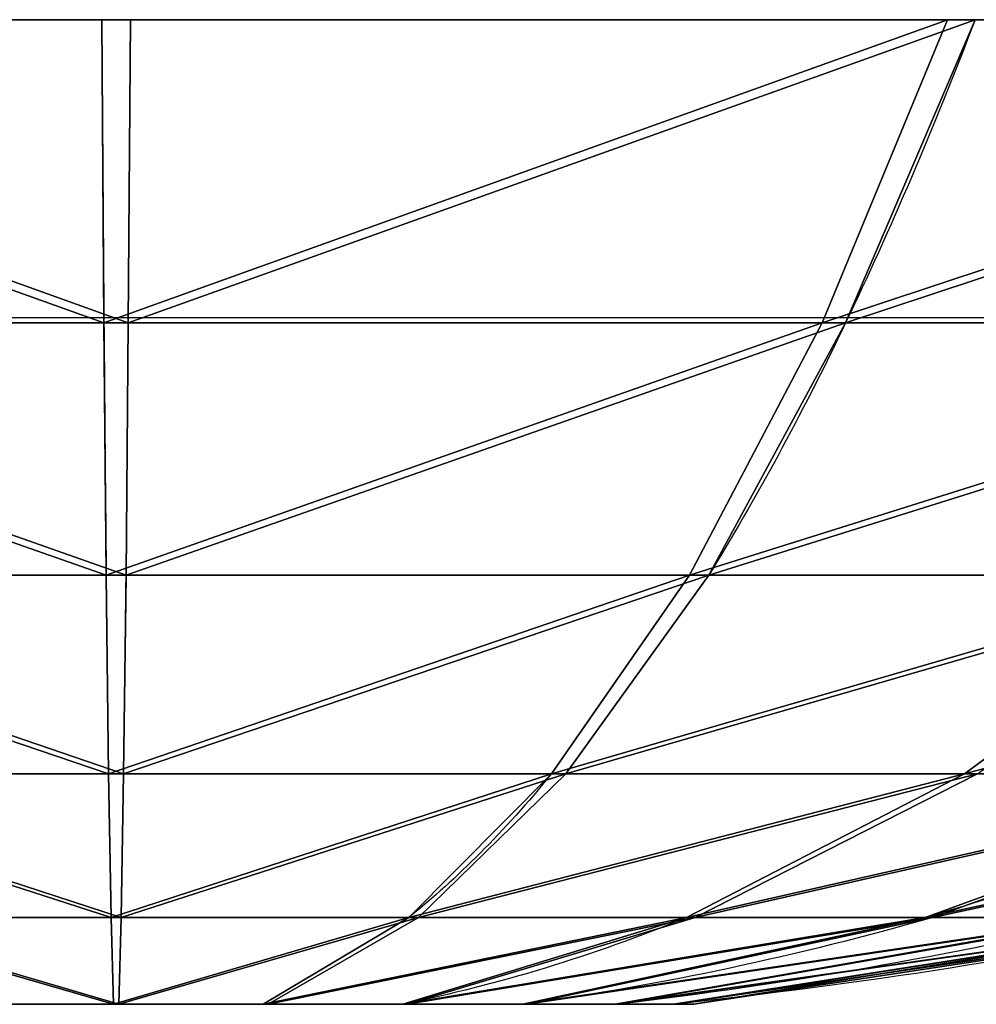
# Model space of a CAD drawing. Units: inches. Extents: x -1.52 to 3.19, y -1.5 to 2.5.
# Drawn here: x 0.08 to 0.09, y 0.01 to 0.01 of the extents above; entities that cross this region are included whole.
import ezdxf

# ---------------------------------------------------------------- set-up
doc = ezdxf.new("R2010")
doc.units = ezdxf.units.IN
doc.header["$MEASUREMENT"] = 0
doc.layers.get('0').update_dxf_attribs({"true_color": 0xffffff})

# ---------------------------------------------------------------- blocks, each defined once
blk = doc.blocks.new('820')
blk.add_line((-49.45764178999006, -68.67033201235193), (-46.04804503418944, -68.6703320123528))

msp = doc.modelspace()

# ---------------------------------------------------------------- linework, layer by layer
at = {"color": 253, "true_color": 0xa5aaae}
for p, q in [((0.08116368639932779, 0.01367383193477507, 0.557746683319914), (0.08331220638021784, 0.01367383193477435, 0.5574542310985456)), ((0.08338508156255356, 0.01367383193477579, 0.5740663128010435), (0.08123407842004012, 0.01367383193477724, 0.5737927220647802)), ((0.08331220638021784, 0.01367383193477435, 0.5574542310985456), (0.08546320952273129, 0.01367383193477652, 0.5577278218348097)), ((0.0855336015434465, 0.01367383193477652, 0.5737738605796764), (0.08338508156255356, 0.01367383193477579, 0.5740663128010435)), ((0.0874701085174064, 0.01367383193477579, 0.5585488107721582), (0.08546320952273129, 0.01367383193477652, 0.5577278218348097)), ((0.08753322027661482, 0.01367383193477796, 0.5729352955362639), (0.0855336015434465, 0.01367383193477652, 0.5737738605796764)), ((0.08331904461581942, 0.01291843118857556, 0.5590130241590041), (0.08157373695911978, 0.01291843118857195, 0.5592505919292421)), ((0.0816309185230861, 0.01291843118857412, 0.5722852737242342), (0.083378243326952, 0.01291843118857412, 0.5725075197405851)), ((0.08331904461581942, 0.01291843118857556, 0.5590130241590041), (0.0850663694196853, 0.0129184311885734, 0.559235270175355)), ((0.083378243326952, 0.01291843118857412, 0.5725075197405851), (0.08512355098365235, 0.01291843118857412, 0.5722699519703478)), ((0.08669663407292548, 0.01291843118857484, 0.5599021842795588), (0.0850663694196853, 0.0129184311885734, 0.559235270175355)), ((0.0867479016606372, 0.01291843118857412, 0.5715887602644643), (0.08512355098365235, 0.01291843118857412, 0.5722699519703478)), ((0.08332618024643332, 0.01232287836823163, 0.5606396091629674), (0.08200162062652012, 0.01232287836823235, 0.5608199055561238)), ((0.08337110769633953, 0.01232287836823379, 0.570880934736622), (0.08204501721069452, 0.01232287836823235, 0.5707122664231503)), ((0.08332618024643332, 0.01232287836823163, 0.5606396091629674), (0.08465227073207762, 0.01232287836823163, 0.5608082774764395)), ((0.08469566731625128, 0.01232287836823235, 0.5707006383434663), (0.08337110769633953, 0.01232287836823379, 0.570880934736622)), ((0.08465227073207762, 0.01232287836823163, 0.5608082774764395), (0.08588952120832546, 0.01232287836823018, 0.5613144160297129)), ((0.08592842952127343, 0.01232287836823163, 0.5701836641449239), (0.08469566731625128, 0.01232287836823235, 0.5707006383434663)), ((0.08588952120832546, 0.01232287836823018, 0.5613144160297129), (0.08695361509987551, 0.01232287836823235, 0.5621235323168152)), ((0.08244303830561396, 0.01189315719991405, 0.5624388567611459), (0.08333354157789731, 0.0118931571999155, 0.5623176432455957)), ((0.08247221388943261, 0.0118931571999155, 0.5690895047125655), (0.08336374636487337, 0.0118931571999155, 0.569202900653994)), ((0.08333354157789731, 0.0118931571999155, 0.5623176432455957), (0.08422507405334095, 0.01189315719991477, 0.5624310391870231)), ((0.0842542496371589, 0.0118931571999155, 0.5690816871384428), (0.08336374636487337, 0.0118931571999155, 0.569202900653994)), ((0.08422507405334095, 0.01189315719991477, 0.5624310391870231), (0.08505687926706733, 0.01189315719991477, 0.5627713168394165)), ((0.0842542496371589, 0.0118931571999155, 0.5690816871384428), (0.08508303737990316, 0.01189315719991477, 0.5687341246666846)), ((0.08505687926706733, 0.01189315719991477, 0.5627713168394165), (0.08577227106838471, 0.0118931571999155, 0.5633152868431007)), ((0.08579362907807954, 0.01189315719991477, 0.5681838990467936), (0.08508303737990316, 0.01189315719991477, 0.5687341246666846)), ((0.08632249668827591, 0.01189315719991694, 0.5640258785412768), (0.08577227106838471, 0.0118931571999155, 0.5633152868431007)), ((0.0863375990817643, 0.01189315719991477, 0.5674685072454749), (0.08579362907807954, 0.01189315719991477, 0.5681838990467936))]:
    msp.add_line(p, q, dxfattribs=at)
for points in [[(0.08338508156255356, 0.01367383193477579, 0.5740663128010435), (0.08339155369701234, 0.0145814908330062, 0.5755416521823711)], [(0.08583880385078455, 0.01458149083300764, 0.5563010783121828), (0.08546320952273129, 0.01367383193477652, 0.5577278218348097)], [(0.083378243326952, 0.01291843118857412, 0.5725075197405851), (0.08338508156255356, 0.01367383193477579, 0.5740663128010435)], [(0.08546320952273129, 0.01367383193477652, 0.5577278218348097), (0.0850663694196853, 0.0129184311885734, 0.559235270175355)], [(0.08331904461581942, 0.01291843118857556, 0.5590130241590041), (0.08332618024643332, 0.01232287836823163, 0.5606396091629674)], [(0.0850663694196853, 0.0129184311885734, 0.559235270175355), (0.08465227073207762, 0.01232287836823163, 0.5608082774764395)], [(0.08512355098365235, 0.01291843118857412, 0.5722699519703478), (0.08469566731625128, 0.01232287836823235, 0.5707006383434663)], [(0.08669663407292548, 0.01291843118857484, 0.5599021842795588), (0.08588952120832546, 0.01232287836823018, 0.5613144160297129)], [(0.08332618024643332, 0.01232287836823163, 0.5606396091629674), (0.08333354157789731, 0.0118931571999155, 0.5623176432455957)], [(0.08336374636487337, 0.0118931571999155, 0.569202900653994), (0.08337110769633953, 0.01232287836823379, 0.570880934736622)], [(0.08469566731625128, 0.01232287836823235, 0.5707006383434663), (0.0842542496371589, 0.0118931571999155, 0.5690816871384428)], [(0.08588952120832546, 0.01232287836823018, 0.5613144160297129), (0.08505687926706733, 0.01189315719991477, 0.5627713168394165)], [(0.08592842952127343, 0.01232287836823163, 0.5701836641449239), (0.08508303737990316, 0.01189315719991477, 0.5687341246666846)], [(0.08698538360436667, 0.01232287836823307, 0.5693652430782847), (0.08579362907807954, 0.01189315719991477, 0.5681838990467936)], [(0.08422507405334095, 0.01189315719991477, 0.5624310391870231), (0.08378907157697275, 0.01163358524154803, 0.5640872508562228)], [(0.0842542496371589, 0.0118931571999155, 0.5690816871384428), (0.08380373302320565, 0.01163358524154731, 0.5674293645206889)], [(0.08508303737990316, 0.01189315719991477, 0.5687341246666846), (0.08422021918518534, 0.01163358524154803, 0.5672547058566604)], [(0.08577227106838471, 0.0118931571999155, 0.5633152868431007), (0.08456657601313854, 0.01163358524154731, 0.5645316069844879)], [(0.08632249668827591, 0.01189315719991694, 0.5640258785412768), (0.08484307787825053, 0.01163358524154659, 0.564888696735995)], [(0.08667787673415718, 0.01189315719991333, 0.5666367020317489), (0.08502166506495777, 0.01163358524154803, 0.5662006995553824)], [(0.0867912726755855, 0.01189315719991477, 0.5657451695563066), (0.08507864930590729, 0.01163358524154659, 0.5657526826267674)], [(0.0828935549195672, 0.01163358524154803, 0.564091179378901), (0.08334105464835934, 0.01163358524154876, 0.5640302666152726)], [(0.08335623329441279, 0.01163358524154731, 0.5674902772843173), (0.08290821636579865, 0.01163358524154731, 0.5674332930433665)], [(0.08334105464835934, 0.01163358524154876, 0.5640302666152726), (0.08378907157697275, 0.01163358524154803, 0.5640872508562228)], [(0.08380373302320565, 0.01163358524154731, 0.5674293645206889), (0.08335623329441279, 0.01163358524154731, 0.5674902772843173)], [(0.08420707409210766, 0.01163358524154731, 0.564258248719902), (0.08378907157697275, 0.01163358524154803, 0.5640872508562228)], [(0.08380373302320565, 0.01163358524154731, 0.5674293645206889), (0.08422021918518534, 0.01163358524154803, 0.5672547058566604)], [(0.08420707409210766, 0.01163358524154731, 0.564258248719902), (0.08456657601313854, 0.01163358524154731, 0.5645316069844879)], [(0.0845773089366926, 0.01163358524154731, 0.5669782039915475), (0.08422021918518534, 0.01163358524154803, 0.5672547058566604)], [(0.08507864930590729, 0.01163358524154659, 0.5657526826267674), (0.08501773654227966, 0.01163358524154659, 0.5653051828979753)]]:
    msp.add_polyline3d(points, dxfattribs=at)
at = {"color": 253, "true_color": 0xa5aaae, "extrusion": (-0.999990377787851, 4.155218458562877e-15, 0.004386836184651663)}
msp.add_arc((-0.02882789636760969, 0.5661204649317465, -0.08086594434022325), 0.01728112586480321, 325.5268018428884, 331.2723348690749, dxfattribs=at)
at = {"color": 253, "true_color": 0xa5aaae, "extrusion": (0.9647811351935083, 4.685611531430638e-14, -0.2630539130572397)}
msp.add_arc((0.0288278963676053, 0.5677600243637976, -0.06841225404116681), 0.0172811258648032, 145.5268018428804, 151.2723348690641, dxfattribs=at)
at = {"color": 253, "true_color": 0xa5aaae, "extrusion": (-0.999990377787851, 1.07801682978723e-14, 0.004386836184653764)}
msp.add_arc((-0.02882789636761024, 0.5661204649317467, -0.08086594434022187), 0.01728112586480318, 331.2723348690749, 337.0178678952572, dxfattribs=at)
at = {"color": 253, "true_color": 0xa5aaae, "extrusion": (0.9647811351935092, 5.216571869616962e-14, -0.2630539130572357)}
msp.add_arc((0.02882789636760484, 0.5677600243637979, -0.06841225404116436), 0.0172811258648032, 151.2723348690642, 157.0178678952516, dxfattribs=at)
at = {"color": 253, "true_color": 0xa5aaae, "extrusion": (-0.999990377787851, -2.786229974429023e-14, 0.004386836184647748)}
msp.add_arc((-0.02882789636760702, 0.5661204649317463, -0.0808659443402264), 0.01728112586480319, 17.23659907856611, 22.9821321047479, dxfattribs=at)
at = {"color": 253, "true_color": 0xa5aaae, "extrusion": (-0.9670519286981758, -4.293063930976633e-14, -0.2545791963243237)}
msp.add_arc((-0.02882789636760565, 0.5259007313728943, -0.2246332622521166), 0.01728112586480322, 342.7634009214458, 348.5089339476302, dxfattribs=at)
at = {"color": 253, "true_color": 0xa5aaae, "extrusion": (-0.7102019388691895, -8.186773077676383e-14, -0.7039980156409846)}
msp.add_arc((-0.02882789636759974, 0.3431267621116783, -0.4574884773317565), 0.0172811258648032, 342.7634009214497, 348.5089339476349, dxfattribs=at)
at = {"color": 253, "true_color": 0xa5aaae, "extrusion": (-0.9999903777878513, 4.872100004912213e-15, 0.004386836184644922)}
msp.add_arc((-0.02882789636760975, 0.5661204649317461, -0.08086594434022706), 0.0172811258648032, 348.5089339476315, 354.2544669738176, dxfattribs=at)
at = {"color": 253, "true_color": 0xa5aaae, "extrusion": (-0.9999903777878513, 5.711386770785366e-15, 0.004386836184640221)}
msp.add_arc((-0.02882789636760982, 0.5661204649317457, -0.08086594434022969), 0.01728112586480315, 5.745533026191697, 11.49106605237816, dxfattribs=at)
at = {"color": 253, "true_color": 0xa5aaae, "extrusion": (-0.8682104887965935, -7.621776820375563e-14, -0.4961960773157929)}
msp.add_arc((-0.02882789636760203, 0.4498417320630303, -0.3530921945655359), 0.01728112586480318, 348.5089339476315, 354.2544669738194, dxfattribs=at)
at = {"color": 253, "true_color": 0xa5aaae, "extrusion": (0.7039980156409801, -7.27687950668187e-14, -0.7102019388691941)}
msp.add_arc((0.02882789636761796, 0.4574884773317499, -0.3431267621116858), 0.0172811258648032, 168.5089339476214, 174.2544669738051, dxfattribs=at)
at = {"color": 253, "true_color": 0xa5aaae, "extrusion": (0.4961960773157837, -2.148801026762627e-14, -0.8682104887965987)}
msp.add_arc((0.02882789636761295, 0.3530921945655279, -0.4498417320630359), 0.01728112586480317, 168.5089339476225, 174.2544669738061, dxfattribs=at)
at = {"color": 253, "true_color": 0xa5aaae, "extrusion": (-0.2630539130572093, -7.703463026250335e-15, -0.9647811351935166)}
msp.add_arc((-0.02882789636760762, 0.06841225404114974, -0.5677600243638007), 0.01728112586480324, 348.5089339476307, 354.254466973816, dxfattribs=at)
at = {"color": 253, "true_color": 0xa5aaae, "extrusion": (-0.0002135907597351472, -0.999999843485024, -0.0005171159590089985)}
msp.add_arc((0.0833461573664788, 0.5657541715377753, -0.01194357436327251), 0.001730021575980337, 314.7486409579852, 329.7486379428518, dxfattribs=at)
at = {"color": 253, "true_color": 0xa5aaae, "extrusion": (0.0005335835789401286, -0.9999997343758893, -0.0004965246368113097)}
msp.add_arc((0.08335483943964365, 0.5657544482741008, -0.01186964737396264), 0.001730021575980339, 29.74865144965539, 44.74864845292352, dxfattribs=at)
at = {"color": 253, "true_color": 0xa5aaae, "extrusion": (-9.190051475024683e-05, -0.9999998228536958, -0.0005880874702717287)}
msp.add_arc((0.08334757456405939, 0.5657533284239625, -0.01197358426787853), 0.001730021575980338, 329.748641795778, 344.7486388241797, dxfattribs=at)
at = {"color": 253, "true_color": 0xa5aaae, "extrusion": (0.0003783463038250121, -0.9999997571710487, -0.0005852451776212168)}
msp.add_arc((0.08335303943145635, 0.5657533853929299, -0.0119327810128349), 0.001730021575980344, 14.74864955506261, 29.74864663878661, dxfattribs=at)
at = {"color": 253, "true_color": 0xa5aaae, "extrusion": (0.0002141343179715906, -0.9999997795831681, -0.0006284744300568147)}
msp.add_arc((0.08335113317327274, 0.5657528604168115, -0.01197092551353249), 0.001730021575980338, 359.7486467444601, 14.74864384532808, dxfattribs=at)

# ---------------------------------------------------------------- block references
at = {"xscale": 0.01, "yscale": 0.01, "zscale": 0.01}
msp.add_blockref('820', (0.5574738045897123, 0.7003926969082821), dxfattribs=at)

# ---------------------------------------------------------------- meshes
at = {"color": 253, "true_color": 0xa5aaae}
mesh = msp.add_polyface(dxfattribs=at)
corners = [(0.08331220638021784, 0.01367383193477435, 0.5574542310985456), (0.08077558886762477, 0.01458149083300836, 0.5563232900206077), (0.08330573424575906, 0.01458149083300764, 0.5559788917172181), (0.08116368639932779, 0.01367383193477507, 0.557746683319914)]
mesh.append_faces([[corners[k] for k in face] for face in [(0, 1, 2), (1, 0, 3)]], dxfattribs={"vtx0": -1, "color": 253})
mesh = msp.add_polyface(dxfattribs=at)
corners = [(0.08338508156255356, 0.01367383193477579, 0.5740663128010435), (0.08085848409198686, 0.01458149083300764, 0.5752194655874064), (0.08123407842004012, 0.01367383193477724, 0.5737927220647802), (0.08339155369701234, 0.0145814908330062, 0.5755416521823711)]
mesh.append_faces([[corners[k] for k in face] for face in [(0, 1, 2), (1, 0, 3)]], dxfattribs={"vtx0": -1, "color": 253})
mesh = msp.add_polyface(dxfattribs=at)
corners = [(0.08583880385078455, 0.01458149083300764, 0.5563010783121828), (0.08331220638021784, 0.01367383193477435, 0.5574542310985456), (0.08330573424575906, 0.01458149083300764, 0.5559788917172181), (0.08546320952273129, 0.01367383193477652, 0.5577278218348097)]
mesh.append_faces([[corners[k] for k in face] for face in [(0, 1, 2), (1, 0, 3)]], dxfattribs={"vtx0": -1, "color": 253})
mesh = msp.add_polyface(dxfattribs=at)
corners = [(0.0859216990751488, 0.01458149083300836, 0.5751972538789814), (0.08338508156255356, 0.01367383193477579, 0.5740663128010435), (0.0855336015434465, 0.01367383193477652, 0.5737738605796764), (0.08339155369701234, 0.0145814908330062, 0.5755416521823711)]
mesh.append_faces([[corners[k] for k in face] for face in [(0, 1, 2), (1, 0, 3)]], dxfattribs={"vtx0": -1, "color": 253})
mesh = msp.add_polyface(dxfattribs=at)
corners = [(0.08820217317521271, 0.01458149083300692, 0.557267893321495), (0.08546320952273129, 0.01367383193477652, 0.5577278218348097), (0.08583880385078455, 0.01458149083300764, 0.5563010783121828), (0.0874701085174064, 0.01367383193477579, 0.5585488107721582)]
mesh.append_faces([[corners[k] for k in face] for face in [(0, 1, 2), (1, 0, 3)]], dxfattribs={"vtx0": -1, "color": 253})
mesh = msp.add_polyface(dxfattribs=at)
corners = [(0.08827649500013597, 0.01458149083300981, 0.5742097408524681), (0.0855336015434465, 0.01367383193477652, 0.5737738605796764), (0.08753322027661482, 0.01367383193477796, 0.5729352955362639), (0.0859216990751488, 0.01458149083300836, 0.5751972538789814)]
mesh.append_faces([[corners[k] for k in face] for face in [(0, 1, 2), (1, 0, 3)]], dxfattribs={"vtx0": -1, "color": 253})
mesh = msp.add_polyface(dxfattribs=at)
corners = [(0.08546320952273129, 0.01367383193477652, 0.5577278218348097), (0.08116368639932779, 0.01367383193477507, 0.557746683319914), (0.08331220638021784, 0.01367383193477435, 0.5574542310985456), (0.0874701085174064, 0.01367383193477579, 0.5585488107721582), (0.07916406766615802, 0.01367383193477579, 0.5585852483633256), (0.08919613651431221, 0.01367383193477868, 0.5598612488712599), (0.07744962089285097, 0.01367383193477724, 0.5599127794068695), (0.090523667557853, 0.01367383193477652, 0.561575695644567), (0.07613718279374909, 0.01367383193477579, 0.5616388074037747), (0.09136223260126747, 0.01367383193477652, 0.5635753143777353), (0.07531619385640127, 0.01367383193477579, 0.5636457063984487), (0.09165468482263409, 0.01367383193477579, 0.5657238343586272), (0.07504260312013733, 0.01367383193477579, 0.565796709540962), (0.09138109408637085, 0.01367383193477724, 0.5678748375011411), (0.07533505534150467, 0.01367383193477724, 0.5679452295218544), (0.09056010514902303, 0.01367383193477652, 0.5698817364958149), (0.0761736203849184, 0.01367383193477796, 0.5699448482550233), (0.08924766704992043, 0.01367383193477796, 0.5716077644927203), (0.07750115142845991, 0.01367383193477579, 0.5716592950283295), (0.08753322027661482, 0.01367383193477796, 0.5729352955362639), (0.079227179425365, 0.01367383193477435, 0.5729717331274313), (0.0855336015434465, 0.01367383193477652, 0.5737738605796764), (0.08123407842004012, 0.01367383193477724, 0.5737927220647802), (0.08338508156255356, 0.01367383193477579, 0.5740663128010435)]
mesh.append_faces([[corners[k] for k in face] for face in [(0, 1, 2), (22, 21, 23)]], dxfattribs={"vtx0": -1, "color": 253})
mesh.append_faces([[corners[k] for k in face] for face in [(1, 3, 4), (4, 5, 6), (6, 7, 8), (8, 9, 10), (10, 11, 12), (12, 13, 14), (14, 15, 16), (16, 17, 18), (18, 19, 20), (20, 21, 22)]], dxfattribs={"vtx0": -1, "vtx1": -1, "color": 253})
mesh.append_faces([[corners[k] for k in face] for face in [(1, 0, 3), (4, 3, 5), (6, 5, 7), (8, 7, 9), (10, 9, 11), (12, 11, 13), (14, 13, 15), (16, 15, 17), (18, 17, 19), (20, 19, 21)]], dxfattribs={"vtx0": -1, "vtx2": -1, "color": 253})
mesh = msp.add_polyface(dxfattribs=at)
corners = [(0.08331904461581942, 0.01291843118857556, 0.5590130241590041), (0.08116368639932779, 0.01367383193477507, 0.557746683319914), (0.08331220638021784, 0.01367383193477435, 0.5574542310985456), (0.08157373695911978, 0.01291843118857195, 0.5592505919292421)]
mesh.append_faces([[corners[k] for k in face] for face in [(0, 1, 2), (1, 0, 3)]], dxfattribs={"vtx0": -1, "color": 253})
mesh = msp.add_polyface(dxfattribs=at)
corners = [(0.083378243326952, 0.01291843118857412, 0.5725075197405851), (0.08123407842004012, 0.01367383193477724, 0.5737927220647802), (0.0816309185230861, 0.01291843118857412, 0.5722852737242342), (0.08338508156255356, 0.01367383193477579, 0.5740663128010435)]
mesh.append_faces([[corners[k] for k in face] for face in [(0, 1, 2), (1, 0, 3)]], dxfattribs={"vtx0": -1, "color": 253})
mesh = msp.add_polyface(dxfattribs=at)
corners = [(0.08546320952273129, 0.01367383193477652, 0.5577278218348097), (0.08331904461581942, 0.01291843118857556, 0.5590130241590041), (0.08331220638021784, 0.01367383193477435, 0.5574542310985456), (0.0850663694196853, 0.0129184311885734, 0.559235270175355)]
mesh.append_faces([[corners[k] for k in face] for face in [(0, 1, 2), (1, 0, 3)]], dxfattribs={"vtx0": -1, "color": 253})
mesh = msp.add_polyface(dxfattribs=at)
corners = [(0.0855336015434465, 0.01367383193477652, 0.5737738605796764), (0.083378243326952, 0.01291843118857412, 0.5725075197405851), (0.08512355098365235, 0.01291843118857412, 0.5722699519703478), (0.08338508156255356, 0.01367383193477579, 0.5740663128010435)]
mesh.append_faces([[corners[k] for k in face] for face in [(0, 1, 2), (1, 0, 3)]], dxfattribs={"vtx0": -1, "color": 253})
mesh = msp.add_polyface(dxfattribs=at)
corners = [(0.0874701085174064, 0.01367383193477579, 0.5585488107721582), (0.0850663694196853, 0.0129184311885734, 0.559235270175355), (0.08546320952273129, 0.01367383193477652, 0.5577278218348097), (0.08669663407292548, 0.01291843118857484, 0.5599021842795588)]
mesh.append_faces([[corners[k] for k in face] for face in [(0, 1, 2), (1, 0, 3)]], dxfattribs={"vtx0": -1, "color": 253})
mesh = msp.add_polyface(dxfattribs=at)
corners = [(0.08753322027661482, 0.01367383193477796, 0.5729352955362639), (0.08512355098365235, 0.01291843118857412, 0.5722699519703478), (0.0867479016606372, 0.01291843118857412, 0.5715887602644643), (0.0855336015434465, 0.01367383193477652, 0.5737738605796764)]
mesh.append_faces([[corners[k] for k in face] for face in [(0, 1, 2), (1, 0, 3)]], dxfattribs={"vtx0": -1, "color": 253})
mesh = msp.add_polyface(dxfattribs=at)
corners = [(0.0850663694196853, 0.0129184311885734, 0.559235270175355), (0.08157373695911978, 0.01291843118857195, 0.5592505919292421), (0.08331904461581942, 0.01291843118857556, 0.5590130241590041), (0.08669663407292548, 0.01291843118857484, 0.5599021842795588), (0.07994938628213348, 0.01291843118857484, 0.5599317836351251), (0.08809873873355924, 0.01291843118857268, 0.5609683173775405), (0.0785566893991309, 0.01291843118857195, 0.5610101771876213), (0.08917713228605584, 0.01291843118857556, 0.5623610142605437), (0.07749055630114927, 0.01291843118857195, 0.5624122818482559), (0.08985832399193795, 0.01291843118857268, 0.5639853649375295), (0.07682364219694625, 0.0129184311885734, 0.5640425465014951), (0.09009589176217625, 0.01291843118857629, 0.5657306725942285), (0.0766013961805966, 0.01291843118857412, 0.5657898713053608), (0.08987364574582517, 0.01291843118857412, 0.5674779973980943), (0.076838963950832, 0.0129184311885734, 0.5675351789620608), (0.08920673164162214, 0.0129184311885734, 0.5691082620513338), (0.07752015565671701, 0.01291843118857412, 0.5691595296390466), (0.08814059854363908, 0.01291843118857484, 0.5705103667119692), (0.07859854920921289, 0.0129184311885734, 0.5705522265220481), (0.0867479016606372, 0.01291843118857412, 0.5715887602644643), (0.08000065386984666, 0.01291843118857484, 0.5716183596200313), (0.08512355098365235, 0.01291843118857412, 0.5722699519703478), (0.0816309185230861, 0.01291843118857412, 0.5722852737242342), (0.083378243326952, 0.01291843118857412, 0.5725075197405851)]
mesh.append_faces([[corners[k] for k in face] for face in [(0, 1, 2), (22, 21, 23)]], dxfattribs={"vtx0": -1, "color": 253})
mesh.append_faces([[corners[k] for k in face] for face in [(1, 3, 4), (4, 5, 6), (6, 7, 8), (8, 9, 10), (10, 11, 12), (12, 13, 14), (14, 15, 16), (16, 17, 18), (18, 19, 20), (20, 21, 22)]], dxfattribs={"vtx0": -1, "vtx1": -1, "color": 253})
mesh.append_faces([[corners[k] for k in face] for face in [(1, 0, 3), (4, 3, 5), (6, 5, 7), (8, 7, 9), (10, 9, 11), (12, 11, 13), (14, 13, 15), (16, 15, 17), (18, 17, 19), (20, 19, 21)]], dxfattribs={"vtx0": -1, "vtx2": -1, "color": 253})
mesh = msp.add_polyface(dxfattribs=at)
corners = [(0.08332618024643332, 0.01232287836823163, 0.5606396091629674), (0.08157373695911978, 0.01291843118857195, 0.5592505919292421), (0.08331904461581942, 0.01291843118857556, 0.5590130241590041), (0.08200162062652012, 0.01232287836823235, 0.5608199055561238)]
mesh.append_faces([[corners[k] for k in face] for face in [(0, 1, 2), (1, 0, 3)]], dxfattribs={"vtx0": -1, "color": 253})
mesh = msp.add_polyface(dxfattribs=at)
corners = [(0.08337110769633953, 0.01232287836823379, 0.570880934736622), (0.0816309185230861, 0.01291843118857412, 0.5722852737242342), (0.08204501721069452, 0.01232287836823235, 0.5707122664231503), (0.083378243326952, 0.01291843118857412, 0.5725075197405851)]
mesh.append_faces([[corners[k] for k in face] for face in [(0, 1, 2), (1, 0, 3)]], dxfattribs={"vtx0": -1, "color": 253})
mesh = msp.add_polyface(dxfattribs=at)
corners = [(0.0850663694196853, 0.0129184311885734, 0.559235270175355), (0.08332618024643332, 0.01232287836823163, 0.5606396091629674), (0.08331904461581942, 0.01291843118857556, 0.5590130241590041), (0.08465227073207762, 0.01232287836823163, 0.5608082774764395)]
mesh.append_faces([[corners[k] for k in face] for face in [(0, 1, 2), (1, 0, 3)]], dxfattribs={"vtx0": -1, "color": 253})
mesh = msp.add_polyface(dxfattribs=at)
corners = [(0.08512355098365235, 0.01291843118857412, 0.5722699519703478), (0.08337110769633953, 0.01232287836823379, 0.570880934736622), (0.08469566731625128, 0.01232287836823235, 0.5707006383434663), (0.083378243326952, 0.01291843118857412, 0.5725075197405851)]
mesh.append_faces([[corners[k] for k in face] for face in [(0, 1, 2), (1, 0, 3)]], dxfattribs={"vtx0": -1, "color": 253})
mesh = msp.add_polyface(dxfattribs=at)
corners = [(0.08669663407292548, 0.01291843118857484, 0.5599021842795588), (0.08465227073207762, 0.01232287836823163, 0.5608082774764395), (0.0850663694196853, 0.0129184311885734, 0.559235270175355), (0.08588952120832546, 0.01232287836823018, 0.5613144160297129)]
mesh.append_faces([[corners[k] for k in face] for face in [(0, 1, 2), (1, 0, 3)]], dxfattribs={"vtx0": -1, "color": 253})
mesh = msp.add_polyface(dxfattribs=at)
corners = [(0.0867479016606372, 0.01291843118857412, 0.5715887602644643), (0.08469566731625128, 0.01232287836823235, 0.5707006383434663), (0.08592842952127343, 0.01232287836823163, 0.5701836641449239), (0.08512355098365235, 0.01291843118857412, 0.5722699519703478)]
mesh.append_faces([[corners[k] for k in face] for face in [(0, 1, 2), (1, 0, 3)]], dxfattribs={"vtx0": -1, "color": 253})
mesh = msp.add_polyface(dxfattribs=at)
corners = [(0.08809873873355924, 0.01291843118857268, 0.5609683173775405), (0.08588952120832546, 0.01232287836823018, 0.5613144160297129), (0.08669663407292548, 0.01291843118857484, 0.5599021842795588), (0.08695361509987551, 0.01232287836823235, 0.5621235323168152)]
mesh.append_faces([[corners[k] for k in face] for face in [(0, 1, 2), (1, 0, 3)]], dxfattribs={"vtx0": -1, "color": 253})
mesh = msp.add_polyface(dxfattribs=at)
corners = [(0.08465227073207762, 0.01232287836823163, 0.5608082774764395), (0.08200162062652012, 0.01232287836823235, 0.5608199055561238), (0.08332618024643332, 0.01232287836823163, 0.5606396091629674), (0.08588952120832546, 0.01232287836823018, 0.5613144160297129), (0.08076885842149943, 0.01232287836823235, 0.5613368797546662), (0.08695361509987551, 0.01232287836823235, 0.5621235323168152), (0.07971190433840618, 0.01232287836823307, 0.5621553008213048), (0.08777203616651467, 0.01232287836823235, 0.5631804863999077), (0.07890278805130291, 0.01232287836823163, 0.5632193947128542), (0.0882890103650557, 0.0123228783682309, 0.5644132486049289), (0.07839664949803177, 0.0123228783682309, 0.5644566451891032), (0.08846930675821246, 0.01232287836823235, 0.565737808224841), (0.07822798118455966, 0.01232287836823307, 0.5657827356747486), (0.08830063844474108, 0.01232287836823235, 0.5670638987104867), (0.07840827757771499, 0.01232287836823379, 0.5671072952946611), (0.08779449989146779, 0.01232287836823163, 0.5683011491867351), (0.07892525177625817, 0.01232287836823379, 0.5683400574996819), (0.08698538360436667, 0.01232287836823307, 0.5693652430782847), (0.07974367284289663, 0.0123228783682309, 0.5693970115827751), (0.08592842952127343, 0.01232287836823163, 0.5701836641449239), (0.08080776673444594, 0.01232287836823379, 0.5702061278698775), (0.08469566731625128, 0.01232287836823235, 0.5707006383434663), (0.08204501721069452, 0.01232287836823235, 0.5707122664231503), (0.08337110769633953, 0.01232287836823379, 0.570880934736622)]
mesh.append_faces([[corners[k] for k in face] for face in [(0, 1, 2), (22, 21, 23)]], dxfattribs={"vtx0": -1, "color": 253})
mesh.append_faces([[corners[k] for k in face] for face in [(1, 3, 4), (4, 5, 6), (6, 7, 8), (8, 9, 10), (10, 11, 12), (12, 13, 14), (14, 15, 16), (16, 17, 18), (18, 19, 20), (20, 21, 22)]], dxfattribs={"vtx0": -1, "vtx1": -1, "color": 253})
mesh.append_faces([[corners[k] for k in face] for face in [(1, 0, 3), (4, 3, 5), (6, 5, 7), (8, 7, 9), (10, 9, 11), (12, 11, 13), (14, 13, 15), (16, 15, 17), (18, 17, 19), (20, 19, 21)]], dxfattribs={"vtx0": -1, "vtx2": -1, "color": 253})
mesh = msp.add_polyface(dxfattribs=at)
corners = [(0.08333354157789731, 0.0118931571999155, 0.5623176432455957), (0.08200162062652012, 0.01232287836823235, 0.5608199055561238), (0.08332618024643332, 0.01232287836823163, 0.5606396091629674), (0.08244303830561396, 0.01189315719991405, 0.5624388567611459)]
mesh.append_faces([[corners[k] for k in face] for face in [(0, 1, 2), (1, 0, 3)]], dxfattribs={"vtx0": -1, "color": 253})
mesh = msp.add_polyface(dxfattribs=at)
corners = [(0.08336374636487337, 0.0118931571999155, 0.569202900653994), (0.08204501721069452, 0.01232287836823235, 0.5707122664231503), (0.08247221388943261, 0.0118931571999155, 0.5690895047125655), (0.08337110769633953, 0.01232287836823379, 0.570880934736622)]
mesh.append_faces([[corners[k] for k in face] for face in [(0, 1, 2), (1, 0, 3)]], dxfattribs={"vtx0": -1, "color": 253})
mesh = msp.add_polyface(dxfattribs=at)
corners = [(0.08465227073207762, 0.01232287836823163, 0.5608082774764395), (0.08333354157789731, 0.0118931571999155, 0.5623176432455957), (0.08332618024643332, 0.01232287836823163, 0.5606396091629674), (0.08422507405334095, 0.01189315719991477, 0.5624310391870231)]
mesh.append_faces([[corners[k] for k in face] for face in [(0, 1, 2), (1, 0, 3)]], dxfattribs={"vtx0": -1, "color": 253})
mesh = msp.add_polyface(dxfattribs=at)
corners = [(0.08469566731625128, 0.01232287836823235, 0.5707006383434663), (0.08336374636487337, 0.0118931571999155, 0.569202900653994), (0.0842542496371589, 0.0118931571999155, 0.5690816871384428), (0.08337110769633953, 0.01232287836823379, 0.570880934736622)]
mesh.append_faces([[corners[k] for k in face] for face in [(0, 1, 2), (1, 0, 3)]], dxfattribs={"vtx0": -1, "color": 253})
mesh = msp.add_polyface(dxfattribs=at)
corners = [(0.08588952120832546, 0.01232287836823018, 0.5613144160297129), (0.08422507405334095, 0.01189315719991477, 0.5624310391870231), (0.08465227073207762, 0.01232287836823163, 0.5608082774764395), (0.08505687926706733, 0.01189315719991477, 0.5627713168394165)]
mesh.append_faces([[corners[k] for k in face] for face in [(0, 1, 2), (1, 0, 3)]], dxfattribs={"vtx0": -1, "color": 253})
mesh = msp.add_polyface(dxfattribs=at)
corners = [(0.08592842952127343, 0.01232287836823163, 0.5701836641449239), (0.0842542496371589, 0.0118931571999155, 0.5690816871384428), (0.08508303737990316, 0.01189315719991477, 0.5687341246666846), (0.08469566731625128, 0.01232287836823235, 0.5707006383434663)]
mesh.append_faces([[corners[k] for k in face] for face in [(0, 1, 2), (1, 0, 3)]], dxfattribs={"vtx0": -1, "color": 253})
mesh = msp.add_polyface(dxfattribs=at)
corners = [(0.08695361509987551, 0.01232287836823235, 0.5621235323168152), (0.08505687926706733, 0.01189315719991477, 0.5627713168394165), (0.08588952120832546, 0.01232287836823018, 0.5613144160297129), (0.08577227106838471, 0.0118931571999155, 0.5633152868431007)]
mesh.append_faces([[corners[k] for k in face] for face in [(0, 1, 2), (1, 0, 3)]], dxfattribs={"vtx0": -1, "color": 253})
mesh = msp.add_polyface(dxfattribs=at)
corners = [(0.08698538360436667, 0.01232287836823307, 0.5693652430782847), (0.08508303737990316, 0.01189315719991477, 0.5687341246666846), (0.08579362907807954, 0.01189315719991477, 0.5681838990467936), (0.08592842952127343, 0.01232287836823163, 0.5701836641449239)]
mesh.append_faces([[corners[k] for k in face] for face in [(0, 1, 2), (1, 0, 3)]], dxfattribs={"vtx0": -1, "color": 253})
mesh = msp.add_polyface(dxfattribs=at)
corners = [(0.08777203616651467, 0.01232287836823235, 0.5631804863999077), (0.08577227106838471, 0.0118931571999155, 0.5633152868431007), (0.08695361509987551, 0.01232287836823235, 0.5621235323168152), (0.08632249668827591, 0.01189315719991694, 0.5640258785412768)]
mesh.append_faces([[corners[k] for k in face] for face in [(0, 1, 2), (1, 0, 3)]], dxfattribs={"vtx0": -1, "color": 253})
mesh = msp.add_polyface(dxfattribs=at)
corners = [(0.08779449989146779, 0.01232287836823163, 0.5683011491867351), (0.08579362907807954, 0.01189315719991477, 0.5681838990467936), (0.0863375990817643, 0.01189315719991477, 0.5674685072454749), (0.08698538360436667, 0.01232287836823307, 0.5693652430782847)]
mesh.append_faces([[corners[k] for k in face] for face in [(0, 1, 2), (1, 0, 3)]], dxfattribs={"vtx0": -1, "color": 253})
mesh = msp.add_polyface(dxfattribs=at)
corners = [(0.08422507405334095, 0.01189315719991477, 0.5624310391870231), (0.08244303830561396, 0.01189315719991405, 0.5624388567611459), (0.08333354157789731, 0.0118931571999155, 0.5623176432455957), (0.08505687926706733, 0.01189315719991477, 0.5627713168394165), (0.08161425056286752, 0.01189315719991477, 0.5627864192329056), (0.08577227106838471, 0.0118931571999155, 0.5633152868431007), (0.0809036588646926, 0.01189315719991405, 0.5633366448527953), (0.08632249668827591, 0.01189315719991694, 0.5640258785412768), (0.08035968886100855, 0.0118931571999155, 0.5640520366541141), (0.08667005916003406, 0.01189315719991405, 0.5648546662840223), (0.08001941120861496, 0.01189315719991694, 0.564883841867841), (0.0867912726755855, 0.01189315719991477, 0.5657451695563066), (0.07990601526718734, 0.0118931571999155, 0.5657753743432834), (0.08667787673415718, 0.01189315719991333, 0.5666367020317489), (0.08002722878273734, 0.01189315719991405, 0.5666658776155676), (0.0863375990817643, 0.01189315719991477, 0.5674685072454749), (0.0803747912544955, 0.0118931571999155, 0.5674946653583126), (0.08579362907807954, 0.01189315719991477, 0.5681838990467936), (0.08092501687438887, 0.01189315719991694, 0.568205257056489), (0.08508303737990316, 0.01189315719991477, 0.5687341246666846), (0.08164040867570552, 0.01189315719991477, 0.5687492270601724), (0.0842542496371589, 0.0118931571999155, 0.5690816871384428), (0.08247221388943261, 0.0118931571999155, 0.5690895047125655), (0.08336374636487337, 0.0118931571999155, 0.569202900653994)]
mesh.append_faces([[corners[k] for k in face] for face in [(0, 1, 2), (22, 21, 23)]], dxfattribs={"vtx0": -1, "color": 253})
mesh.append_faces([[corners[k] for k in face] for face in [(1, 3, 4), (4, 5, 6), (6, 7, 8), (8, 9, 10), (10, 11, 12), (12, 13, 14), (14, 15, 16), (16, 17, 18), (18, 19, 20), (20, 21, 22)]], dxfattribs={"vtx0": -1, "vtx1": -1, "color": 253})
mesh.append_faces([[corners[k] for k in face] for face in [(1, 0, 3), (4, 3, 5), (6, 5, 7), (8, 7, 9), (10, 9, 11), (12, 11, 13), (14, 13, 15), (16, 15, 17), (18, 17, 19), (20, 19, 21)]], dxfattribs={"vtx0": -1, "vtx2": -1, "color": 253})
mesh = msp.add_polyface(dxfattribs=at)
corners = [(0.08334105464835934, 0.01163358524154876, 0.5640302666152726), (0.08244303830561396, 0.01189315719991405, 0.5624388567611459), (0.08333354157789731, 0.0118931571999155, 0.5623176432455957), (0.0828935549195672, 0.01163358524154803, 0.564091179378901)]
mesh.append_faces([[corners[k] for k in face] for face in [(0, 1, 2), (1, 0, 3)]], dxfattribs={"vtx0": -1, "color": 253})
mesh = msp.add_polyface(dxfattribs=at)
corners = [(0.08335623329441279, 0.01163358524154731, 0.5674902772843173), (0.08247221388943261, 0.0118931571999155, 0.5690895047125655), (0.08290821636579865, 0.01163358524154731, 0.5674332930433665), (0.08336374636487337, 0.0118931571999155, 0.569202900653994)]
mesh.append_faces([[corners[k] for k in face] for face in [(0, 1, 2), (1, 0, 3)]], dxfattribs={"vtx0": -1, "color": 253})
mesh = msp.add_polyface(dxfattribs=at)
corners = [(0.08422507405334095, 0.01189315719991477, 0.5624310391870231), (0.08334105464835934, 0.01163358524154876, 0.5640302666152726), (0.08333354157789731, 0.0118931571999155, 0.5623176432455957), (0.08378907157697275, 0.01163358524154803, 0.5640872508562228)]
mesh.append_faces([[corners[k] for k in face] for face in [(0, 1, 2), (1, 0, 3)]], dxfattribs={"vtx0": -1, "color": 253})
mesh = msp.add_polyface(dxfattribs=at)
corners = [(0.0842542496371589, 0.0118931571999155, 0.5690816871384428), (0.08335623329441279, 0.01163358524154731, 0.5674902772843173), (0.08380373302320565, 0.01163358524154731, 0.5674293645206889), (0.08336374636487337, 0.0118931571999155, 0.569202900653994)]
mesh.append_faces([[corners[k] for k in face] for face in [(0, 1, 2), (1, 0, 3)]], dxfattribs={"vtx0": -1, "color": 253})
mesh = msp.add_polyface(dxfattribs=at)
corners = [(0.08505687926706733, 0.01189315719991477, 0.5627713168394165), (0.08378907157697275, 0.01163358524154803, 0.5640872508562228), (0.08422507405334095, 0.01189315719991477, 0.5624310391870231), (0.08420707409210766, 0.01163358524154731, 0.564258248719902)]
mesh.append_faces([[corners[k] for k in face] for face in [(0, 1, 2), (1, 0, 3)]], dxfattribs={"vtx0": -1, "color": 253})
mesh = msp.add_polyface(dxfattribs=at)
corners = [(0.08508303737990316, 0.01189315719991477, 0.5687341246666846), (0.08380373302320565, 0.01163358524154731, 0.5674293645206889), (0.08422021918518534, 0.01163358524154803, 0.5672547058566604), (0.0842542496371589, 0.0118931571999155, 0.5690816871384428)]
mesh.append_faces([[corners[k] for k in face] for face in [(0, 1, 2), (1, 0, 3)]], dxfattribs={"vtx0": -1, "color": 253})
mesh = msp.add_polyface(dxfattribs=at)
corners = [(0.08577227106838471, 0.0118931571999155, 0.5633152868431007), (0.08420707409210766, 0.01163358524154731, 0.564258248719902), (0.08505687926706733, 0.01189315719991477, 0.5627713168394165), (0.08456657601313854, 0.01163358524154731, 0.5645316069844879)]
mesh.append_faces([[corners[k] for k in face] for face in [(0, 1, 2), (1, 0, 3)]], dxfattribs={"vtx0": -1, "color": 253})
mesh = msp.add_polyface(dxfattribs=at)
corners = [(0.08579362907807954, 0.01189315719991477, 0.5681838990467936), (0.08422021918518534, 0.01163358524154803, 0.5672547058566604), (0.0845773089366926, 0.01163358524154731, 0.5669782039915475), (0.08508303737990316, 0.01189315719991477, 0.5687341246666846)]
mesh.append_faces([[corners[k] for k in face] for face in [(0, 1, 2), (1, 0, 3)]], dxfattribs={"vtx0": -1, "color": 253})
mesh = msp.add_polyface(dxfattribs=at)
corners = [(0.08632249668827591, 0.01189315719991694, 0.5640258785412768), (0.08456657601313854, 0.01163358524154731, 0.5645316069844879), (0.08577227106838471, 0.0118931571999155, 0.5633152868431007), (0.08484307787825053, 0.01163358524154659, 0.564888696735995)]
mesh.append_faces([[corners[k] for k in face] for face in [(0, 1, 2), (1, 0, 3)]], dxfattribs={"vtx0": -1, "color": 253})
mesh = msp.add_polyface(dxfattribs=at)
corners = [(0.0863375990817643, 0.01189315719991477, 0.5674685072454749), (0.0845773089366926, 0.01163358524154731, 0.5669782039915475), (0.08485066720127905, 0.01163358524154803, 0.566618702070517), (0.08579362907807954, 0.01189315719991477, 0.5681838990467936)]
mesh.append_faces([[corners[k] for k in face] for face in [(0, 1, 2), (1, 0, 3)]], dxfattribs={"vtx0": -1, "color": 253})
mesh = msp.add_polyface(dxfattribs=at)
corners = [(0.08667005916003406, 0.01189315719991405, 0.5648546662840223), (0.08484307787825053, 0.01163358524154659, 0.564888696735995), (0.08632249668827591, 0.01189315719991694, 0.5640258785412768), (0.08501773654227966, 0.01163358524154659, 0.5653051828979753)]
mesh.append_faces([[corners[k] for k in face] for face in [(0, 1, 2), (1, 0, 3)]], dxfattribs={"vtx0": -1, "color": 253})
mesh = msp.add_polyface(dxfattribs=at)
corners = [(0.08667787673415718, 0.01189315719991333, 0.5666367020317489), (0.08485066720127905, 0.01163358524154803, 0.566618702070517), (0.08502166506495777, 0.01163358524154803, 0.5662006995553824), (0.0863375990817643, 0.01189315719991477, 0.5674685072454749)]
mesh.append_faces([[corners[k] for k in face] for face in [(0, 1, 2), (1, 0, 3)]], dxfattribs={"vtx0": -1, "color": 253})
mesh = msp.add_polyface(dxfattribs=at)
corners = [(0.0867912726755855, 0.01189315719991477, 0.5657451695563066), (0.08501773654227966, 0.01163358524154659, 0.5653051828979753), (0.08667005916003406, 0.01189315719991405, 0.5648546662840223), (0.08507864930590729, 0.01163358524154659, 0.5657526826267674)]
mesh.append_faces([[corners[k] for k in face] for face in [(0, 1, 2), (1, 0, 3)]], dxfattribs={"vtx0": -1, "color": 253})
mesh = msp.add_polyface(dxfattribs=at)
corners = [(0.08667787673415718, 0.01189315719991333, 0.5666367020317489), (0.08507864930590729, 0.01163358524154659, 0.5657526826267674), (0.0867912726755855, 0.01189315719991477, 0.5657451695563066), (0.08502166506495777, 0.01163358524154803, 0.5662006995553824)]
mesh.append_faces([[corners[k] for k in face] for face in [(0, 1, 2), (1, 0, 3)]], dxfattribs={"vtx0": -1, "color": 253})
mesh = msp.add_polyface(dxfattribs=at)
corners = [(0.08378907157697275, 0.01163358524154803, 0.5640872508562228), (0.0828935549195672, 0.01163358524154803, 0.564091179378901), (0.08334105464835934, 0.01163358524154876, 0.5640302666152726), (0.08420707409210766, 0.01163358524154731, 0.564258248719902), (0.08247706875758462, 0.01163358524154876, 0.5642658380429298), (0.08456657601313854, 0.01163358524154731, 0.5645316069844879), (0.0821199790060788, 0.01163358524154659, 0.5645423399080426), (0.08484307787825053, 0.01163358524154659, 0.564888696735995), (0.08184662074149379, 0.01163358524154876, 0.5649018418290732), (0.08501773654227966, 0.01163358524154659, 0.5653051828979753), (0.08167562287781363, 0.01163358524154876, 0.5653198443442073), (0.08507864930590729, 0.01163358524154659, 0.5657526826267674), (0.08161863863686339, 0.01163358524154659, 0.5657678612728216), (0.08502166506495777, 0.01163358524154803, 0.5662006995553824), (0.08167955140049102, 0.01163358524154659, 0.5662153610016138), (0.08485066720127905, 0.01163358524154803, 0.566618702070517), (0.08185421006452016, 0.01163358524154587, 0.5666318471635945), (0.0845773089366926, 0.01163358524154731, 0.5669782039915475), (0.08213071192963359, 0.01163358524154876, 0.5669889369151015), (0.08422021918518534, 0.01163358524154803, 0.5672547058566604), (0.08249021385066375, 0.01163358524154659, 0.5672622951796874), (0.08380373302320565, 0.01163358524154731, 0.5674293645206889), (0.08290821636579865, 0.01163358524154731, 0.5674332930433665), (0.08335623329441279, 0.01163358524154731, 0.5674902772843173)]
mesh.append_faces([[corners[k] for k in face] for face in [(0, 1, 2), (22, 21, 23)]], dxfattribs={"vtx0": -1, "color": 253})
mesh.append_faces([[corners[k] for k in face] for face in [(1, 3, 4), (4, 5, 6), (6, 7, 8), (8, 9, 10), (10, 11, 12), (12, 13, 14), (14, 15, 16), (16, 17, 18), (18, 19, 20), (20, 21, 22)]], dxfattribs={"vtx0": -1, "vtx1": -1, "color": 253})
mesh.append_faces([[corners[k] for k in face] for face in [(1, 0, 3), (4, 3, 5), (6, 5, 7), (8, 7, 9), (10, 9, 11), (12, 11, 13), (14, 13, 15), (16, 15, 17), (18, 17, 19), (20, 19, 21)]], dxfattribs={"vtx0": -1, "vtx2": -1, "color": 253})

doc.saveas('drawing.dxf')
